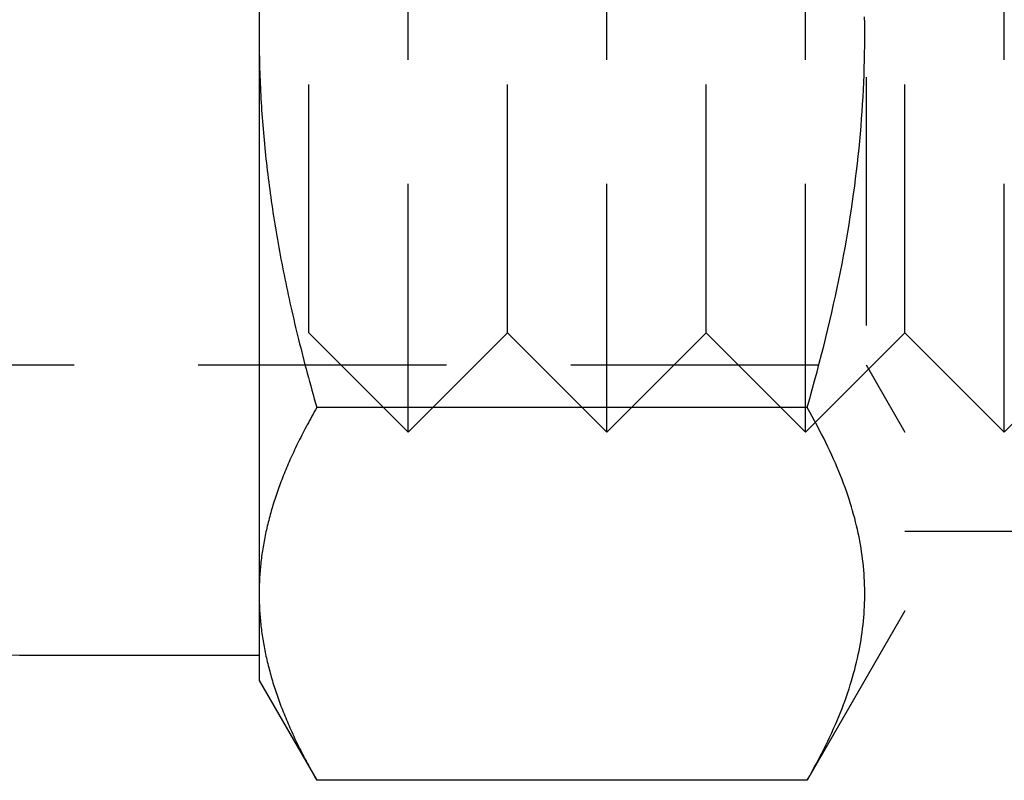
# Model space of a CAD drawing. Extents: x -334 to 84, y -234 to 877.
# Drawn here: x -324 to -314, y 764 to 772 of the extents above; entities that cross this region are included whole.
import ezdxf

# ---------------------------------------------------------------- set-up
doc = ezdxf.new("R2010")
doc.units = 0
doc.header["$LTSCALE"] = 10
doc.linetypes.add('VERDECKT', pattern=[0.375, 0.25, -0.125])
doc.layers.get('0').update_dxf_attribs({"linetype": 'CONTINUOUS'})
doc.layers.add('STEMPEL', color=3, linetype='CONTINUOUS')

# ---------------------------------------------------------------- blocks, each defined once
blk = doc.blocks.new('A$C7B135C2B')
at = {"color": 3, "linetype": 'CONTINUOUS', "extrusion": (2e-16, 1, -2e-16)}
for p, q in [((-72, 777.62917), (-72, 772)), ((-72, 772), (-72, 766.37083)), ((-66.4847, 768.24722), (-71.41944, 768.24722)), ((-72, 766.37083), (-72, 765.5)), ((-65.5, 766.2), (-66.4847, 764.49445)), ((-72, 765.75), (-74.25, 765.75)), ((-72, 765.5), (-71.41944, 764.49445)), ((-66.4847, 764.49445), (-71.41944, 764.49445))]:
    blk.add_line(p, q, dxfattribs=at)
at = {"color": 1, "linetype": 'VERDECKT', "extrusion": (2e-16, 1, -2e-16)}
for p, q in [((-70.49995, 768), (-70.49995, 776)), ((-68.49995, 768), (-68.49995, 776)), ((-66.49995, 768), (-66.49995, 776)), ((-64.49995, 768), (-64.49995, 776)), ((-65.89063, 775.3235), (-65.89063, 768.6765)), ((-71.49995, 769), (-71.49995, 775)), ((-69.49995, 769), (-69.49995, 775)), ((-67.49995, 769), (-67.49995, 775)), ((-65.49995, 769), (-65.49995, 775)), ((-71.49995, 769), (-70.49995, 768)), ((-69.49995, 769), (-70.49995, 768)), ((-69.49995, 769), (-68.49995, 768)), ((-67.49995, 769), (-68.49995, 768)), ((-67.49995, 769), (-66.49995, 768)), ((-65.49995, 769), (-66.49995, 768)), ((-65.49995, 769), (-64.49995, 768)), ((-63.49995, 769), (-64.49995, 768)), ((-76.363, 768.6765), (-65.89063, 768.6765)), ((-65.89063, 768.6765), (-65.5, 767.99992)), ((-63.5, 767), (-65.5, 767))]:
    blk.add_line(p, q, dxfattribs=at)
at = {"color": 3}
for points in [[(-71.9984, 772.19, 0), (-71.999, 772.152, 0), (-71.9994, 772.114, 0), (-71.9997, 772.076, 0), (-71.9999, 772.038, 0), (-72, 772, 0)], [(-66.4847, 768.247, 0), (-66.4587, 768.338, 0), (-66.4335, 768.428, 0), (-66.4089, 768.517, 0), (-66.385, 768.606, 0), (-66.3619, 768.693, 0), (-66.3393, 768.78, 0), (-66.3175, 768.866, 0), (-66.2963, 768.952, 0), (-66.2757, 769.037, 0), (-66.2557, 769.121, 0), (-66.2364, 769.205, 0), (-66.2177, 769.288, 0), (-66.1996, 769.37, 0), (-66.1821, 769.452, 0), (-66.1652, 769.534, 0), (-66.1489, 769.615, 0), (-66.1331, 769.695, 0), (-66.1179, 769.775, 0), (-66.1033, 769.855, 0), (-66.0892, 769.934, 0), (-66.0757, 770.012, 0), (-66.0627, 770.09, 0), (-66.0503, 770.168, 0), (-66.0384, 770.246, 0), (-66.027, 770.323, 0), (-66.0162, 770.4, 0), (-66.0059, 770.476, 0), (-65.9961, 770.552, 0), (-65.9868, 770.628, 0), (-65.978, 770.704, 0), (-65.9697, 770.779, 0), (-65.962, 770.855, 0), (-65.9547, 770.93, 0), (-65.9479, 771.004, 0), (-65.9416, 771.079, 0), (-65.9359, 771.153, 0), (-65.9306, 771.227, 0), (-65.9258, 771.301, 0), (-65.9214, 771.375, 0), (-65.9176, 771.449, 0), (-65.9142, 771.523, 0), (-65.9114, 771.596, 0), (-65.909, 771.67, 0), (-65.9071, 771.743, 0), (-65.9056, 771.817, 0), (-65.9047, 771.89, 0), (-65.9042, 771.963, 0), (-65.9042, 772.037, 0), (-65.9047, 772.11, 0), (-65.9056, 772.183, 0)], [(-72, 772, 0), (-71.9999, 771.962, 0), (-71.9997, 771.924, 0), (-71.9994, 771.886, 0), (-71.999, 771.848, 0), (-71.9984, 771.81, 0), (-71.9977, 771.772, 0), (-71.9969, 771.734, 0), (-71.9959, 771.696, 0), (-71.9948, 771.658, 0), (-71.9936, 771.621, 0), (-71.9923, 771.583, 0), (-71.9908, 771.545, 0), (-71.9892, 771.507, 0), (-71.9875, 771.469, 0), (-71.9857, 771.431, 0), (-71.9837, 771.394, 0), (-71.9816, 771.356, 0), (-71.9794, 771.318, 0), (-71.9771, 771.28, 0), (-71.9746, 771.242, 0), (-71.972, 771.204, 0), (-71.9693, 771.167, 0), (-71.9664, 771.129, 0), (-71.9635, 771.091, 0), (-71.9604, 771.053, 0), (-71.9572, 771.015, 0), (-71.9538, 770.977, 0), (-71.9504, 770.939, 0), (-71.9468, 770.901, 0), (-71.943, 770.863, 0), (-71.9392, 770.825, 0), (-71.9352, 770.787, 0), (-71.9311, 770.749, 0), (-71.9269, 770.711, 0), (-71.9226, 770.673, 0), (-71.9181, 770.635, 0), (-71.9135, 770.596, 0), (-71.9088, 770.558, 0), (-71.9039, 770.52, 0), (-71.8989, 770.481, 0), (-71.8938, 770.443, 0), (-71.8886, 770.405, 0), (-71.8833, 770.366, 0), (-71.8778, 770.328, 0), (-71.8722, 770.289, 0), (-71.8664, 770.25, 0), (-71.8605, 770.212, 0), (-71.8545, 770.173, 0), (-71.8484, 770.134, 0), (-71.8422, 770.095, 0), (-71.8358, 770.056, 0), (-71.8293, 770.017, 0), (-71.8226, 769.978, 0), (-71.8158, 769.939, 0), (-71.8089, 769.9, 0), (-71.8019, 769.86, 0), (-71.7947, 769.821, 0), (-71.7874, 769.782, 0), (-71.78, 769.742, 0), (-71.7724, 769.702, 0), (-71.7647, 769.663, 0), (-71.7569, 769.623, 0), (-71.7489, 769.583, 0), (-71.7408, 769.543, 0), (-71.7326, 769.503, 0), (-71.7242, 769.463, 0), (-71.7157, 769.423, 0), (-71.7071, 769.382, 0), (-71.6983, 769.342, 0), (-71.6894, 769.301, 0), (-71.6803, 769.26, 0), (-71.6711, 769.22, 0), (-71.6618, 769.179, 0), (-71.6523, 769.138, 0), (-71.6427, 769.097, 0), (-71.6329, 769.055, 0), (-71.623, 769.014, 0), (-71.6129, 768.973, 0), (-71.6028, 768.931, 0), (-71.5924, 768.889, 0), (-71.5819, 768.848, 0), (-71.5713, 768.806, 0), (-71.5605, 768.764, 0), (-71.5496, 768.721, 0), (-71.5385, 768.679, 0), (-71.5273, 768.636, 0), (-71.5159, 768.594, 0), (-71.5044, 768.551, 0), (-71.4927, 768.508, 0), (-71.4809, 768.465, 0), (-71.4689, 768.422, 0), (-71.4568, 768.378, 0), (-71.4445, 768.335, 0), (-71.4321, 768.291, 0), (-71.4194, 768.247, 0)], [(-71.4194, 768.247, 0), (-71.4321, 768.225, 0), (-71.4445, 768.203, 0), (-71.4568, 768.182, 0), (-71.4689, 768.16, 0), (-71.4809, 768.138, 0), (-71.4927, 768.117, 0), (-71.5044, 768.095, 0), (-71.5159, 768.074, 0), (-71.5273, 768.053, 0), (-71.5385, 768.031, 0), (-71.5496, 768.01, 0), (-71.5605, 767.989, 0), (-71.5713, 767.968, 0), (-71.5819, 767.947, 0), (-71.5924, 767.926, 0), (-71.6028, 767.905, 0), (-71.6129, 767.884, 0), (-71.623, 767.864, 0), (-71.6329, 767.843, 0), (-71.6427, 767.822, 0), (-71.6523, 767.802, 0), (-71.6618, 767.781, 0), (-71.6711, 767.761, 0), (-71.6803, 767.741, 0), (-71.6894, 767.72, 0), (-71.6983, 767.7, 0), (-71.7071, 767.68, 0), (-71.7157, 767.66, 0), (-71.7242, 767.639, 0), (-71.7326, 767.619, 0), (-71.7408, 767.599, 0), (-71.7489, 767.579, 0), (-71.7569, 767.559, 0), (-71.7647, 767.54, 0), (-71.7724, 767.52, 0), (-71.78, 767.5, 0), (-71.7874, 767.48, 0), (-71.7947, 767.46, 0), (-71.8019, 767.441, 0), (-71.8089, 767.421, 0), (-71.8158, 767.401, 0), (-71.8226, 767.382, 0), (-71.8293, 767.362, 0), (-71.8358, 767.343, 0), (-71.8422, 767.323, 0), (-71.8484, 767.304, 0), (-71.8545, 767.284, 0), (-71.8605, 767.265, 0), (-71.8664, 767.246, 0), (-71.8722, 767.226, 0), (-71.8778, 767.207, 0), (-71.8833, 767.188, 0), (-71.8886, 767.169, 0), (-71.8938, 767.149, 0), (-71.8989, 767.13, 0), (-71.9039, 767.111, 0), (-71.9088, 767.092, 0), (-71.9135, 767.073, 0), (-71.9181, 767.054, 0), (-71.9226, 767.034, 0), (-71.9269, 767.015, 0), (-71.9311, 766.996, 0), (-71.9352, 766.977, 0), (-71.9392, 766.958, 0), (-71.943, 766.939, 0), (-71.9468, 766.92, 0), (-71.9504, 766.901, 0), (-71.9538, 766.882, 0), (-71.9572, 766.863, 0), (-71.9604, 766.844, 0), (-71.9635, 766.825, 0), (-71.9664, 766.806, 0), (-71.9693, 766.788, 0), (-71.972, 766.769, 0), (-71.9746, 766.75, 0), (-71.9771, 766.731, 0), (-71.9794, 766.712, 0), (-71.9816, 766.693, 0), (-71.9837, 766.674, 0), (-71.9857, 766.655, 0), (-71.9875, 766.636, 0), (-71.9892, 766.617, 0), (-71.9908, 766.598, 0), (-71.9923, 766.579, 0), (-71.9936, 766.561, 0), (-71.9948, 766.542, 0), (-71.9959, 766.523, 0), (-71.9969, 766.504, 0), (-71.9977, 766.485, 0), (-71.9984, 766.466, 0), (-71.999, 766.447, 0), (-71.9994, 766.428, 0), (-71.9997, 766.409, 0), (-71.9999, 766.39, 0), (-72, 766.371, 0)], [(-66.4847, 764.494, 0), (-66.4587, 764.54, 0), (-66.4335, 764.585, 0), (-66.4089, 764.629, 0), (-66.385, 764.674, 0), (-66.3619, 764.717, 0), (-66.3393, 764.761, 0), (-66.3175, 764.804, 0), (-66.2963, 764.847, 0), (-66.2757, 764.889, 0), (-66.2557, 764.931, 0), (-66.2364, 764.973, 0), (-66.2177, 765.015, 0), (-66.1996, 765.056, 0), (-66.1821, 765.097, 0), (-66.1652, 765.138, 0), (-66.1489, 765.178, 0), (-66.1331, 765.218, 0), (-66.1179, 765.258, 0), (-66.1033, 765.298, 0), (-66.0892, 765.338, 0), (-66.0757, 765.377, 0), (-66.0627, 765.416, 0), (-66.0503, 765.455, 0), (-66.0384, 765.494, 0), (-66.027, 765.532, 0), (-66.0162, 765.571, 0), (-66.0059, 765.609, 0), (-65.9961, 765.647, 0), (-65.9868, 765.685, 0), (-65.978, 765.723, 0), (-65.9697, 765.761, 0), (-65.962, 765.798, 0), (-65.9547, 765.836, 0), (-65.9479, 765.873, 0), (-65.9416, 765.91, 0), (-65.9359, 765.947, 0), (-65.9306, 765.984, 0), (-65.9258, 766.021, 0), (-65.9214, 766.058, 0), (-65.9176, 766.095, 0), (-65.9142, 766.132, 0), (-65.9114, 766.169, 0), (-65.909, 766.206, 0), (-65.9071, 766.242, 0), (-65.9056, 766.279, 0), (-65.9047, 766.316, 0), (-65.9042, 766.353, 0), (-65.9042, 766.389, 0), (-65.9047, 766.426, 0), (-65.9056, 766.463, 0), (-65.9071, 766.499, 0), (-65.909, 766.536, 0), (-65.9114, 766.573, 0), (-65.9142, 766.609, 0), (-65.9176, 766.646, 0), (-65.9214, 766.683, 0), (-65.9258, 766.72, 0), (-65.9306, 766.757, 0), (-65.9359, 766.794, 0), (-65.9416, 766.831, 0), (-65.9479, 766.869, 0), (-65.9547, 766.906, 0), (-65.962, 766.944, 0), (-65.9697, 766.981, 0), (-65.978, 767.019, 0), (-65.9868, 767.057, 0), (-65.9961, 767.095, 0), (-66.0059, 767.133, 0), (-66.0162, 767.171, 0), (-66.027, 767.209, 0), (-66.0384, 767.248, 0), (-66.0503, 767.287, 0), (-66.0627, 767.326, 0), (-66.0757, 767.365, 0), (-66.0892, 767.404, 0), (-66.1033, 767.444, 0), (-66.1179, 767.483, 0), (-66.1331, 767.523, 0), (-66.1489, 767.563, 0), (-66.1652, 767.604, 0), (-66.1821, 767.645, 0), (-66.1996, 767.686, 0), (-66.2177, 767.727, 0), (-66.2364, 767.768, 0), (-66.2557, 767.81, 0), (-66.2757, 767.852, 0), (-66.2963, 767.895, 0), (-66.3175, 767.938, 0), (-66.3393, 767.981, 0), (-66.3619, 768.024, 0), (-66.385, 768.068, 0), (-66.4089, 768.112, 0), (-66.4335, 768.157, 0), (-66.4587, 768.202, 0), (-66.4847, 768.247, 0)], [(-72, 766.371, 0), (-71.9999, 766.352, 0), (-71.9997, 766.333, 0), (-71.9994, 766.314, 0), (-71.999, 766.295, 0), (-71.9984, 766.276, 0), (-71.9977, 766.257, 0), (-71.9969, 766.238, 0), (-71.9959, 766.219, 0), (-71.9948, 766.2, 0), (-71.9936, 766.181, 0), (-71.9923, 766.162, 0), (-71.9908, 766.143, 0), (-71.9892, 766.124, 0), (-71.9875, 766.105, 0), (-71.9857, 766.087, 0), (-71.9837, 766.068, 0), (-71.9816, 766.049, 0), (-71.9794, 766.03, 0), (-71.9771, 766.011, 0), (-71.9746, 765.992, 0), (-71.972, 765.973, 0), (-71.9693, 765.954, 0), (-71.9664, 765.935, 0), (-71.9635, 765.916, 0), (-71.9604, 765.897, 0), (-71.9572, 765.878, 0), (-71.9538, 765.859, 0), (-71.9504, 765.84, 0), (-71.9468, 765.821, 0), (-71.943, 765.802, 0), (-71.9392, 765.783, 0), (-71.9352, 765.764, 0), (-71.9311, 765.745, 0), (-71.9269, 765.726, 0), (-71.9226, 765.707, 0), (-71.9181, 765.688, 0), (-71.9135, 765.669, 0), (-71.9088, 765.65, 0), (-71.9039, 765.631, 0), (-71.8989, 765.612, 0), (-71.8938, 765.592, 0), (-71.8886, 765.573, 0), (-71.8833, 765.554, 0), (-71.8778, 765.535, 0), (-71.8722, 765.515, 0), (-71.8664, 765.496, 0), (-71.8605, 765.477, 0), (-71.8545, 765.457, 0), (-71.8484, 765.438, 0), (-71.8422, 765.418, 0), (-71.8358, 765.399, 0), (-71.8293, 765.379, 0), (-71.8226, 765.36, 0), (-71.8158, 765.34, 0), (-71.8089, 765.321, 0), (-71.8019, 765.301, 0), (-71.7947, 765.281, 0), (-71.7874, 765.262, 0), (-71.78, 765.242, 0), (-71.7724, 765.222, 0), (-71.7647, 765.202, 0), (-71.7569, 765.182, 0), (-71.7489, 765.162, 0), (-71.7408, 765.142, 0), (-71.7326, 765.122, 0), (-71.7242, 765.102, 0), (-71.7157, 765.082, 0), (-71.7071, 765.062, 0), (-71.6983, 765.042, 0), (-71.6894, 765.021, 0), (-71.6803, 765.001, 0), (-71.6711, 764.981, 0), (-71.6618, 764.96, 0), (-71.6523, 764.94, 0), (-71.6427, 764.919, 0), (-71.6329, 764.899, 0), (-71.623, 764.878, 0), (-71.6129, 764.857, 0), (-71.6028, 764.836, 0), (-71.5924, 764.816, 0), (-71.5819, 764.795, 0), (-71.5713, 764.774, 0), (-71.5605, 764.753, 0), (-71.5496, 764.731, 0), (-71.5385, 764.71, 0), (-71.5273, 764.689, 0), (-71.5159, 764.668, 0), (-71.5044, 764.646, 0), (-71.4927, 764.625, 0), (-71.4809, 764.603, 0), (-71.4689, 764.582, 0), (-71.4568, 764.56, 0), (-71.4445, 764.538, 0), (-71.4321, 764.516, 0), (-71.4194, 764.494, 0)]]:
    blk.add_polyline3d(points, dxfattribs=at)
at = {"color": 3, "linetype": 'CONTINUOUS', "extrusion": (0, -2e-16, -1)}
blk.add_arc((74.25, 772), 6.25, 270, 90, dxfattribs=at)

msp = doc.modelspace()

# ---------------------------------------------------------------- block references
at = {"layer": 'STEMPEL'}
msp.add_blockref('A$C7B135C2B', (-250, 0), dxfattribs=at)

doc.saveas('drawing.dxf')
